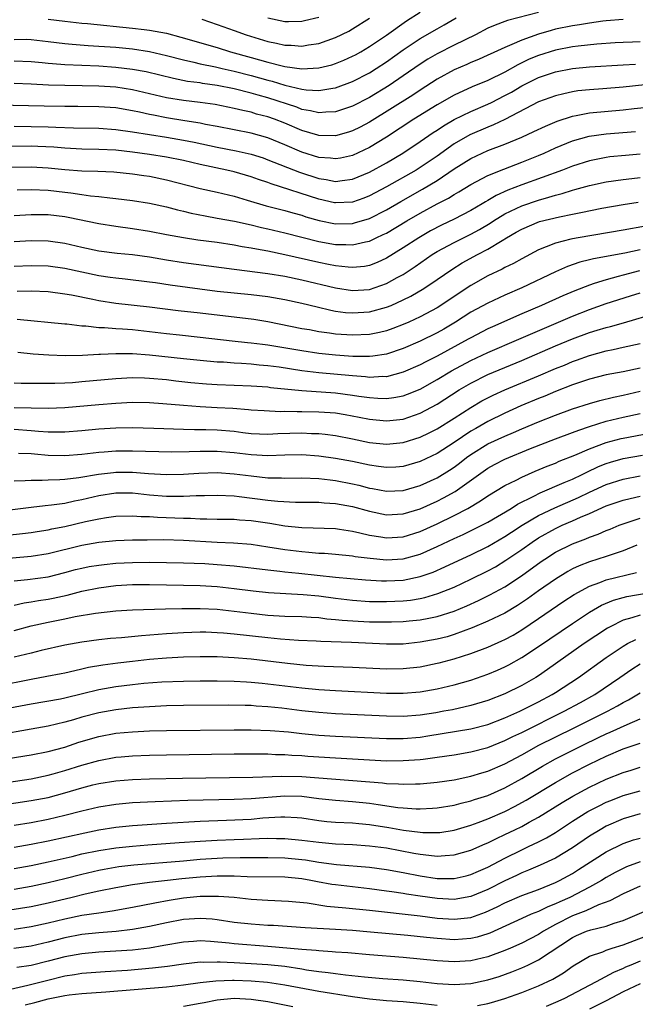
# Model space of a CAD drawing. Units: inches. Extents: x 2622000 to 2625000, y 1485000 to 1488000.
# Drawn here: x 2622570 to 2622642, y 1485650 to 1485767 of the extents above; entities that cross this region are included whole.
import ezdxf

# ---------------------------------------------------------------- set-up
doc = ezdxf.new("R2010")
doc.units = ezdxf.units.IN
doc.header["$MEASUREMENT"] = 0
doc.layers.add('LD26221485_2ft', color=28, linetype='Continuous')

msp = doc.modelspace()

# ---------------------------------------------------------------- linework, layer by layer
at = {"layer": 'LD26221485_2ft'}
for points, elevation in [([(2622631, 1485767.64), (2622627.32, 1485766.68), (2622627, 1485766.55), (2622625.85, 1485766.15), (2622625, 1485765.76), (2622623.53, 1485765), (2622621, 1485763.76), (2622619, 1485762.74), (2622617.9, 1485762.1), (2622617, 1485761.53), (2622615, 1485760.14), (2622613.32, 1485759), (2622611, 1485757.6), (2622609, 1485756.57), (2622607, 1485755.88), (2622605.83, 1485755.83), (2622605, 1485755.75), (2622604.02, 1485756.02), (2622603, 1485756.18), (2622602.42, 1485756.42), (2622599, 1485757.53), (2622597.84, 1485757.84), (2622597, 1485758.1), (2622595, 1485758.61), (2622593, 1485759.01), (2622591.25, 1485759.25), (2622591, 1485759.3), (2622589.49, 1485759.49), (2622587.82, 1485759.82), (2622584.6, 1485760.6), (2622583, 1485760.9), (2622581, 1485761.14), (2622579, 1485761.28), (2622575, 1485761.43), (2622574.51, 1485761.49), (2622573, 1485761.6), (2622572.32, 1485761.68), (2622571, 1485761.8), (2622569, 1485761.87)], 10116), ([(2622569, 1485764.45), (2622570.46, 1485764.46), (2622571, 1485764.44), (2622573, 1485764.21), (2622575, 1485763.95), (2622575.87, 1485763.87), (2622577.73, 1485763.73), (2622579, 1485763.67), (2622581, 1485763.52), (2622583, 1485763.32), (2622585, 1485763.01), (2622587, 1485762.55), (2622589, 1485762.04), (2622590.23, 1485761.77), (2622591, 1485761.57), (2622592.81, 1485761.19), (2622593.59, 1485761), (2622595, 1485760.69), (2622597, 1485760.19), (2622599, 1485759.62), (2622599.5, 1485759.5), (2622601, 1485759.04), (2622603, 1485758.56), (2622603.52, 1485758.48), (2622605, 1485758.4), (2622606.69, 1485758.69), (2622607, 1485758.73), (2622609, 1485759.47), (2622611, 1485760.5), (2622611.8, 1485761), (2622613, 1485761.79), (2622615, 1485763.21), (2622617, 1485764.55), (2622619, 1485765.71), (2622619.83, 1485766.17), (2622621.25, 1485767)], 10114), ([(2622573, 1485766.86), (2622575, 1485766.6), (2622577, 1485766.38), (2622577.68, 1485766.32), (2622583, 1485765.79), (2622584.38, 1485765.62), (2622585, 1485765.56), (2622587, 1485765.17), (2622588.72, 1485764.72), (2622593, 1485763.48), (2622594.57, 1485763), (2622597, 1485762.33), (2622599, 1485761.76), (2622600.69, 1485761.31), (2622601, 1485761.24), (2622603, 1485760.96), (2622605, 1485761.08), (2622606.54, 1485761.46), (2622607, 1485761.6), (2622607.99, 1485762.01), (2622609, 1485762.45), (2622609.36, 1485762.64), (2622610, 1485763), (2622611, 1485763.6), (2622613, 1485764.97), (2622615.37, 1485766.63), (2622617, 1485767.69)], 10112), ([(2622591.17, 1485766.83), (2622593, 1485766.21), (2622595, 1485765.52), (2622596.42, 1485765), (2622599, 1485764.19), (2622600, 1485764), (2622601, 1485763.76), (2622601.75, 1485763.75), (2622603, 1485763.66), (2622603.81, 1485763.81), (2622605, 1485763.98), (2622607, 1485764.67), (2622608.56, 1485765.44), (2622609, 1485765.69), (2622611, 1485766.97)], 10110), ([(2622599, 1485766.99), (2622601, 1485766.58), (2622601.42, 1485766.58), (2622603, 1485766.6), (2622603.33, 1485766.67), (2622605, 1485767.07)], 10108), ([(2622641, 1485766.79), (2622639, 1485766.64), (2622638.6, 1485766.6), (2622637, 1485766.36), (2622635.84, 1485766.16), (2622635, 1485766.05), (2622633, 1485765.65), (2622632.48, 1485765.52), (2622631, 1485765.08), (2622629, 1485764.37), (2622627.85, 1485763.85), (2622627, 1485763.51), (2622625.28, 1485762.72), (2622625, 1485762.57), (2622623.91, 1485762.09), (2622623, 1485761.73), (2622622.5, 1485761.5), (2622621, 1485760.87), (2622619, 1485759.76), (2622617, 1485758.46), (2622616.13, 1485757.87), (2622611, 1485754.67), (2622609.91, 1485754.09), (2622609, 1485753.64), (2622608.52, 1485753.48), (2622607, 1485753.05), (2622605, 1485753.08), (2622604.89, 1485753.11), (2622603, 1485753.67), (2622601, 1485754.53), (2622599.77, 1485755), (2622599, 1485755.28), (2622597.63, 1485755.63), (2622597, 1485755.83), (2622596.03, 1485756.03), (2622595, 1485756.3), (2622592.75, 1485756.75), (2622590.98, 1485756.98), (2622589, 1485757.21), (2622587, 1485757.56), (2622585, 1485758.03), (2622583, 1485758.49), (2622581, 1485758.79), (2622579, 1485758.93), (2622577.03, 1485758.97), (2622574.99, 1485758.99), (2622573.05, 1485759.05), (2622571, 1485759.15), (2622569, 1485759.23)], 10118), ([(2622643, 1485764.15), (2622642.11, 1485764.11), (2622641, 1485764.09), (2622640.04, 1485764.04), (2622637.9, 1485763.9), (2622635.66, 1485763.66), (2622635, 1485763.57), (2622633, 1485763.18), (2622631, 1485762.55), (2622629.9, 1485762.1), (2622628.54, 1485761.46), (2622627, 1485760.58), (2622625, 1485759.59), (2622623.16, 1485758.84), (2622621, 1485757.86), (2622619, 1485756.7), (2622616.23, 1485755), (2622613, 1485752.88), (2622611, 1485751.67), (2622609, 1485750.74), (2622607.59, 1485750.41), (2622607, 1485750.31), (2622606.4, 1485750.4), (2622605, 1485750.5), (2622603, 1485751.13), (2622601, 1485752), (2622599, 1485752.82), (2622597, 1485753.37), (2622595, 1485753.77), (2622593, 1485754.16), (2622591.6, 1485754.4), (2622591, 1485754.53), (2622589.19, 1485754.81), (2622587, 1485755.18), (2622585.48, 1485755.48), (2622585, 1485755.59), (2622583.83, 1485755.83), (2622583, 1485756.02), (2622581, 1485756.34), (2622579, 1485756.49), (2622576.53, 1485756.53), (2622575, 1485756.52), (2622572.56, 1485756.56), (2622567, 1485756.67)], 10120), ([(2622569, 1485754.18), (2622571, 1485754.16), (2622573, 1485754.12), (2622573.93, 1485754.07), (2622576, 1485754), (2622579, 1485753.95), (2622581, 1485753.81), (2622583, 1485753.54), (2622587, 1485752.89), (2622589, 1485752.54), (2622590.29, 1485752.29), (2622593, 1485751.69), (2622595.25, 1485751.26), (2622597, 1485750.87), (2622598.43, 1485750.43), (2622599, 1485750.23), (2622602.75, 1485748.75), (2622605, 1485748.01), (2622605.89, 1485747.89), (2622607, 1485747.65), (2622607.78, 1485747.78), (2622609, 1485747.91), (2622611, 1485748.76), (2622613, 1485749.86), (2622614.96, 1485751), (2622617, 1485752.36), (2622618.55, 1485753.45), (2622619, 1485753.72), (2622619.76, 1485754.24), (2622621.03, 1485754.97), (2622623, 1485755.94), (2622625, 1485756.79), (2622625.42, 1485757), (2622627, 1485757.8), (2622627.78, 1485758.22), (2622629, 1485758.96), (2622631, 1485759.94), (2622633, 1485760.6), (2622635, 1485761), (2622637, 1485761.2), (2622641, 1485761.43), (2622642.46, 1485761.54)], 10122), ([(2622645, 1485759.24), (2622641, 1485758.79), (2622638.6, 1485758.59), (2622637, 1485758.49), (2622635.65, 1485758.35), (2622635, 1485758.24), (2622633.97, 1485758.03), (2622633, 1485757.77), (2622631, 1485757.05), (2622627.01, 1485754.99), (2622625.66, 1485754.34), (2622625, 1485754.09), (2622622.85, 1485753.15), (2622621, 1485752.09), (2622619, 1485750.66), (2622617, 1485749.29), (2622616.53, 1485749), (2622613.03, 1485747.03), (2622611, 1485745.95), (2622610.32, 1485745.68), (2622609, 1485745.22), (2622607, 1485745.11), (2622606.86, 1485745.14), (2622605, 1485745.55), (2622599.37, 1485747.37), (2622599, 1485747.52), (2622597.89, 1485747.89), (2622597, 1485748.22), (2622595, 1485748.8), (2622594.13, 1485749), (2622591, 1485749.65), (2622589, 1485750.12), (2622587, 1485750.53), (2622585, 1485750.85), (2622583, 1485751.12), (2622581, 1485751.35), (2622579, 1485751.44), (2622577, 1485751.47), (2622575, 1485751.58), (2622573.7, 1485751.7), (2622571.79, 1485751.79), (2622571, 1485751.81), (2622567.8, 1485751.8)], 10124), ([(2622568.64, 1485749.36), (2622571, 1485749.39), (2622573, 1485749.28), (2622575, 1485749.07), (2622577, 1485748.91), (2622578.87, 1485748.87), (2622580.78, 1485748.78), (2622583, 1485748.54), (2622584.34, 1485748.34), (2622585, 1485748.26), (2622587, 1485747.86), (2622591, 1485746.82), (2622593, 1485746.38), (2622595, 1485745.9), (2622596.54, 1485745.46), (2622598.78, 1485744.78), (2622600.36, 1485744.36), (2622601, 1485744.2), (2622601.93, 1485743.93), (2622603, 1485743.65), (2622603.49, 1485743.49), (2622605.05, 1485743.05), (2622607, 1485742.65), (2622609, 1485742.7), (2622609.24, 1485742.76), (2622611, 1485743.29), (2622613, 1485744.28), (2622614.71, 1485745.29), (2622617.27, 1485746.73), (2622619, 1485747.77), (2622621, 1485749.13), (2622623, 1485750.38), (2622625, 1485751.3), (2622627, 1485752.06), (2622629, 1485752.9), (2622630.44, 1485753.56), (2622631.8, 1485754.2), (2622633.21, 1485754.79), (2622635, 1485755.37), (2622635.44, 1485755.44), (2622637, 1485755.76), (2622641, 1485756.13), (2622642.29, 1485756.29), (2622645, 1485756.56)], 10126), ([(2622569.34, 1485746.66), (2622571, 1485746.71), (2622573, 1485746.63), (2622575, 1485746.4), (2622575.71, 1485746.29), (2622577, 1485746.13), (2622578.03, 1485745.97), (2622579, 1485745.88), (2622580.3, 1485745.7), (2622581, 1485745.63), (2622583, 1485745.39), (2622585, 1485745.1), (2622587, 1485744.67), (2622588.3, 1485744.3), (2622589, 1485744.14), (2622589.91, 1485743.91), (2622591.57, 1485743.57), (2622593, 1485743.33), (2622595.06, 1485742.94), (2622597, 1485742.52), (2622598.22, 1485742.22), (2622599, 1485742.06), (2622601, 1485741.59), (2622605, 1485740.56), (2622607, 1485740.2), (2622608.2, 1485740.2), (2622609, 1485740.16), (2622610.53, 1485740.53), (2622611, 1485740.61), (2622611.81, 1485741), (2622612.63, 1485741.37), (2622613, 1485741.55), (2622615.42, 1485743), (2622617, 1485743.92), (2622619, 1485745.01), (2622620.33, 1485745.67), (2622621, 1485746.11), (2622621.57, 1485746.43), (2622623, 1485747.31), (2622625, 1485748.36), (2622626.88, 1485749.12), (2622629, 1485749.93), (2622631, 1485750.73), (2622631.65, 1485751), (2622633, 1485751.61), (2622635, 1485752.44), (2622636.98, 1485753.02), (2622639, 1485753.29), (2622642.45, 1485753.55)], 10128), ([(2622643, 1485750.88), (2622641.26, 1485750.74), (2622639.44, 1485750.56), (2622639, 1485750.5), (2622637, 1485750.11), (2622635, 1485749.47), (2622633.82, 1485749), (2622629, 1485747.25), (2622627.38, 1485746.62), (2622625.99, 1485746.01), (2622625, 1485745.4), (2622624.74, 1485745.26), (2622624.33, 1485745), (2622623, 1485744.22), (2622621, 1485743.18), (2622619.52, 1485742.48), (2622618.2, 1485741.8), (2622616.82, 1485741), (2622615, 1485739.81), (2622613, 1485738.58), (2622611.92, 1485738.08), (2622611, 1485737.72), (2622610.4, 1485737.6), (2622609, 1485737.47), (2622608.5, 1485737.5), (2622607, 1485737.68), (2622606.16, 1485737.84), (2622605, 1485738.08), (2622601, 1485738.99), (2622599, 1485739.4), (2622597.63, 1485739.63), (2622597, 1485739.78), (2622595.94, 1485739.94), (2622595, 1485740.13), (2622593, 1485740.43), (2622590.72, 1485740.72), (2622589, 1485740.97), (2622587, 1485741.34), (2622585, 1485741.74), (2622583, 1485742.06), (2622581, 1485742.32), (2622579, 1485742.63), (2622575.39, 1485743.39), (2622575, 1485743.46), (2622573, 1485743.7), (2622571, 1485743.71), (2622569, 1485743.58)], 10130), ([(2622569, 1485740.55), (2622571, 1485740.66), (2622573, 1485740.63), (2622575, 1485740.35), (2622577, 1485739.88), (2622579, 1485739.45), (2622581.19, 1485739.19), (2622583, 1485739.03), (2622585, 1485738.75), (2622587, 1485738.4), (2622589, 1485738.09), (2622595, 1485737.27), (2622599, 1485736.77), (2622601, 1485736.44), (2622603, 1485736.02), (2622607, 1485735.06), (2622609, 1485734.75), (2622611, 1485734.88), (2622613, 1485735.57), (2622614.29, 1485736.29), (2622615, 1485736.67), (2622616.41, 1485737.59), (2622618.42, 1485739), (2622619, 1485739.36), (2622621, 1485740.45), (2622623, 1485741.44), (2622624.02, 1485741.98), (2622625.27, 1485742.73), (2622625.66, 1485743), (2622627, 1485743.82), (2622629, 1485744.79), (2622631, 1485745.46), (2622632.22, 1485745.78), (2622633, 1485746.04), (2622633.77, 1485746.23), (2622635, 1485746.63), (2622635.3, 1485746.7), (2622637, 1485747.18), (2622639, 1485747.6), (2622641, 1485747.9), (2622642.01, 1485748.01), (2622643, 1485748.14)], 10132), ([(2622569, 1485737.65), (2622571, 1485737.72), (2622573, 1485737.66), (2622575, 1485737.4), (2622579, 1485736.54), (2622580.35, 1485736.35), (2622581, 1485736.24), (2622582.13, 1485736.13), (2622585, 1485735.8), (2622585.69, 1485735.69), (2622587.44, 1485735.44), (2622593, 1485734.7), (2622595, 1485734.47), (2622597, 1485734.29), (2622599, 1485734.07), (2622601, 1485733.71), (2622603, 1485733.26), (2622604.81, 1485732.81), (2622606.42, 1485732.42), (2622607, 1485732.33), (2622608.17, 1485732.17), (2622609, 1485732.1), (2622611, 1485732.23), (2622613, 1485732.77), (2622613.56, 1485733), (2622615, 1485733.64), (2622615.91, 1485734.09), (2622617.44, 1485735), (2622619, 1485736.06), (2622620.74, 1485737.26), (2622621.98, 1485738.02), (2622623.76, 1485739), (2622625, 1485739.64), (2622626.69, 1485740.69), (2622627.21, 1485741), (2622628.36, 1485741.64), (2622629, 1485742.03), (2622631.1, 1485742.9), (2622633.48, 1485743.48), (2622635, 1485743.78), (2622636, 1485744), (2622638.48, 1485744.48), (2622641, 1485744.93), (2622642.78, 1485745.22)], 10134), ([(2622643.62, 1485742.38), (2622641, 1485741.9), (2622635.66, 1485741), (2622635, 1485740.88), (2622634.83, 1485740.83), (2622633, 1485740.37), (2622631.91, 1485739.91), (2622631, 1485739.57), (2622629, 1485738.52), (2622628.04, 1485737.97), (2622627, 1485737.47), (2622626.7, 1485737.3), (2622625, 1485736.48), (2622623, 1485735.36), (2622621, 1485734.04), (2622619.46, 1485733), (2622619, 1485732.71), (2622617, 1485731.63), (2622615.64, 1485731), (2622615, 1485730.72), (2622613.75, 1485730.25), (2622613, 1485729.99), (2622612.2, 1485729.8), (2622611, 1485729.57), (2622609, 1485729.47), (2622607, 1485729.61), (2622606.27, 1485729.73), (2622605, 1485729.89), (2622603.9, 1485730.1), (2622603, 1485730.24), (2622599, 1485731.04), (2622597.32, 1485731.32), (2622591, 1485732.09), (2622588.37, 1485732.37), (2622585, 1485732.77), (2622581, 1485733.21), (2622579, 1485733.55), (2622578.29, 1485733.71), (2622575.79, 1485734.21), (2622575, 1485734.34), (2622573, 1485734.59), (2622571, 1485734.69), (2622569.34, 1485734.66)], 10136), ([(2622643, 1485739.55), (2622641.18, 1485739.18), (2622637.5, 1485738.5), (2622637, 1485738.37), (2622635.89, 1485738.11), (2622634.41, 1485737.59), (2622633, 1485736.95), (2622629, 1485735.09), (2622627, 1485734.22), (2622625, 1485733.28), (2622623, 1485732.18), (2622621.16, 1485731), (2622619.8, 1485730.2), (2622619, 1485729.75), (2622617, 1485728.77), (2622615, 1485727.9), (2622613, 1485727.24), (2622611.41, 1485727), (2622611, 1485726.94), (2622609.05, 1485726.95), (2622607, 1485727.11), (2622605, 1485727.33), (2622603, 1485727.61), (2622599, 1485728.29), (2622598.36, 1485728.36), (2622597, 1485728.55), (2622596.58, 1485728.58), (2622594.78, 1485728.78), (2622591, 1485729.22), (2622588.54, 1485729.46), (2622587, 1485729.63), (2622585, 1485729.88), (2622583, 1485730.09), (2622581.82, 1485730.18), (2622581, 1485730.22), (2622579.66, 1485730.34), (2622579, 1485730.36), (2622577.46, 1485730.54), (2622577, 1485730.55), (2622575.24, 1485730.76), (2622575, 1485730.78), (2622569.35, 1485731.35)], 10138), ([(2622642.91, 1485737.09), (2622641, 1485736.58), (2622640.4, 1485736.4), (2622639, 1485736.03), (2622637.57, 1485735.57), (2622637, 1485735.41), (2622635.27, 1485734.73), (2622633.86, 1485734.14), (2622631.34, 1485733), (2622629, 1485732), (2622625.53, 1485730.47), (2622625, 1485730.23), (2622623, 1485729.18), (2622622.69, 1485729), (2622619, 1485727.01), (2622617.66, 1485726.34), (2622617, 1485725.98), (2622615, 1485725.09), (2622613, 1485724.57), (2622612.58, 1485724.58), (2622611, 1485724.49), (2622610.55, 1485724.55), (2622609, 1485724.65), (2622605, 1485725.03), (2622603, 1485725.27), (2622600.31, 1485725.69), (2622599, 1485725.87), (2622597.95, 1485725.95), (2622597, 1485726.06), (2622595.86, 1485726.14), (2622595, 1485726.17), (2622593.73, 1485726.27), (2622593, 1485726.3), (2622591, 1485726.47), (2622589, 1485726.67), (2622585, 1485727.12), (2622583, 1485727.28), (2622581.27, 1485727.27), (2622581, 1485727.29), (2622579.19, 1485727.19), (2622579, 1485727.19), (2622577.07, 1485727.07), (2622575.04, 1485727.04), (2622573.1, 1485727.1), (2622571.25, 1485727.25), (2622569.44, 1485727.44)], 10140), ([(2622569, 1485723.83), (2622569.81, 1485723.81), (2622573.81, 1485723.81), (2622575, 1485723.85), (2622575.9, 1485723.9), (2622577, 1485723.98), (2622581, 1485724.36), (2622583, 1485724.46), (2622584.42, 1485724.42), (2622585, 1485724.41), (2622587, 1485724.23), (2622588.09, 1485724.09), (2622589.89, 1485723.89), (2622591.73, 1485723.73), (2622593, 1485723.65), (2622597, 1485723.49), (2622599, 1485723.35), (2622599.3, 1485723.3), (2622603, 1485722.92), (2622607, 1485722.65), (2622609, 1485722.39), (2622609.73, 1485722.27), (2622611, 1485722.09), (2622611.99, 1485722.01), (2622613, 1485721.99), (2622613.9, 1485722.1), (2622615, 1485722.31), (2622615.51, 1485722.49), (2622617, 1485723.11), (2622619, 1485724.24), (2622620.72, 1485725.28), (2622623, 1485726.49), (2622625, 1485727.43), (2622628.68, 1485729), (2622631.68, 1485730.32), (2622635, 1485731.73), (2622637, 1485732.52), (2622639, 1485733.21), (2622641.88, 1485734.12), (2622643, 1485734.5)], 10142), ([(2622569, 1485720.91), (2622573, 1485720.86), (2622575, 1485720.93), (2622579, 1485721.28), (2622581, 1485721.43), (2622583, 1485721.54), (2622585, 1485721.52), (2622586.59, 1485721.41), (2622589, 1485721.19), (2622591, 1485721.05), (2622593, 1485720.94), (2622594.83, 1485720.83), (2622596.69, 1485720.69), (2622597, 1485720.65), (2622598.56, 1485720.56), (2622600.47, 1485720.47), (2622601, 1485720.48), (2622602.44, 1485720.45), (2622603, 1485720.46), (2622605, 1485720.43), (2622606.35, 1485720.35), (2622607, 1485720.29), (2622608.11, 1485720.11), (2622609.79, 1485719.79), (2622611, 1485719.53), (2622613, 1485719.33), (2622615, 1485719.56), (2622617, 1485720.25), (2622619, 1485721.33), (2622621.59, 1485723), (2622623, 1485723.82), (2622625, 1485724.82), (2622629, 1485726.48), (2622633, 1485728.2), (2622635, 1485729.03), (2622637, 1485729.78), (2622637.94, 1485730.06), (2622639, 1485730.4), (2622639.49, 1485730.51), (2622641.05, 1485730.95), (2622645, 1485732.1)], 10144), ([(2622569, 1485718.35), (2622571, 1485718.22), (2622571.88, 1485718.12), (2622573, 1485718.04), (2622574.05, 1485718.05), (2622575, 1485718.03), (2622577, 1485718.2), (2622579, 1485718.4), (2622581, 1485718.51), (2622583, 1485718.55), (2622585.5, 1485718.5), (2622589, 1485718.36), (2622590.32, 1485718.32), (2622591.67, 1485718.33), (2622593, 1485718.28), (2622595, 1485718.11), (2622596.03, 1485717.97), (2622597, 1485717.87), (2622599, 1485717.79), (2622600.15, 1485717.85), (2622603, 1485717.91), (2622604.15, 1485717.85), (2622605, 1485717.84), (2622605.77, 1485717.77), (2622607, 1485717.62), (2622609, 1485717.22), (2622611, 1485716.8), (2622613, 1485716.57), (2622615, 1485716.77), (2622617, 1485717.42), (2622618.07, 1485717.93), (2622619, 1485718.42), (2622621, 1485719.66), (2622623, 1485720.94), (2622624.3, 1485721.7), (2622625.61, 1485722.39), (2622627, 1485723.03), (2622631, 1485724.68), (2622633, 1485725.53), (2622634.05, 1485725.95), (2622635, 1485726.36), (2622635.48, 1485726.52), (2622637, 1485727.08), (2622639, 1485727.62), (2622639.8, 1485727.8), (2622641, 1485728.04), (2622643, 1485728.48)], 10146), ([(2622643, 1485725.59), (2622641, 1485725.16), (2622639, 1485724.77), (2622637, 1485724.26), (2622635, 1485723.59), (2622633, 1485722.81), (2622631.73, 1485722.27), (2622631, 1485721.99), (2622628.89, 1485721.11), (2622627, 1485720.26), (2622625, 1485719.26), (2622623.56, 1485718.44), (2622623, 1485718.11), (2622621, 1485716.77), (2622619, 1485715.5), (2622617, 1485714.54), (2622615, 1485713.95), (2622614.12, 1485713.88), (2622613, 1485713.82), (2622612.07, 1485713.93), (2622611, 1485714.09), (2622609, 1485714.53), (2622607, 1485714.91), (2622605, 1485715.18), (2622603, 1485715.31), (2622601, 1485715.28), (2622599, 1485715.21), (2622597, 1485715.32), (2622595, 1485715.58), (2622593, 1485715.74), (2622591.72, 1485715.72), (2622591, 1485715.72), (2622589.67, 1485715.67), (2622587.64, 1485715.64), (2622583, 1485715.76), (2622581, 1485715.75), (2622579.64, 1485715.64), (2622579, 1485715.6), (2622577, 1485715.37), (2622575, 1485715.22), (2622573, 1485715.26), (2622571.39, 1485715.39), (2622571, 1485715.43), (2622569.5, 1485715.5)], 10148), ([(2622569, 1485712.25), (2622570.28, 1485712.28), (2622571, 1485712.34), (2622572.32, 1485712.32), (2622573, 1485712.37), (2622574.41, 1485712.41), (2622575, 1485712.46), (2622576.64, 1485712.64), (2622578.97, 1485713.03), (2622580.75, 1485713.25), (2622581, 1485713.26), (2622583, 1485713.26), (2622584.89, 1485713.11), (2622587, 1485713.01), (2622589, 1485713.05), (2622590.84, 1485713.16), (2622593, 1485713.23), (2622595, 1485713.1), (2622597, 1485712.83), (2622599, 1485712.61), (2622600.59, 1485712.59), (2622601, 1485712.57), (2622603, 1485712.6), (2622605, 1485712.53), (2622606.36, 1485712.36), (2622607, 1485712.3), (2622609, 1485711.91), (2622609.74, 1485711.74), (2622611, 1485711.4), (2622611.35, 1485711.35), (2622613, 1485711.04), (2622615, 1485711.12), (2622617, 1485711.71), (2622619, 1485712.62), (2622620.48, 1485713.52), (2622621, 1485713.86), (2622621.66, 1485714.34), (2622622.49, 1485715), (2622623, 1485715.36), (2622625, 1485716.61), (2622627, 1485717.55), (2622628.03, 1485717.97), (2622629, 1485718.4), (2622631, 1485719.24), (2622633, 1485720.03), (2622635, 1485720.76), (2622637, 1485721.4), (2622638.25, 1485721.75), (2622639.85, 1485722.15), (2622641, 1485722.39), (2622643, 1485722.85)], 10150), ([(2622565, 1485708.41), (2622571, 1485709.14), (2622572.66, 1485709.34), (2622573.4, 1485709.4), (2622575, 1485709.63), (2622576.12, 1485709.88), (2622577, 1485710.03), (2622579, 1485710.5), (2622581, 1485710.83), (2622583, 1485710.82), (2622585, 1485710.61), (2622587, 1485710.46), (2622587.56, 1485710.44), (2622589, 1485710.44), (2622590.5, 1485710.5), (2622591.5, 1485710.5), (2622593, 1485710.55), (2622595, 1485710.47), (2622595.59, 1485710.41), (2622599, 1485709.96), (2622600.16, 1485709.84), (2622602.25, 1485709.75), (2622603, 1485709.75), (2622605, 1485709.73), (2622605.66, 1485709.66), (2622607, 1485709.58), (2622609, 1485709.21), (2622611, 1485708.66), (2622613, 1485708.25), (2622615, 1485708.34), (2622617, 1485708.93), (2622619, 1485709.84), (2622619.77, 1485710.23), (2622621.13, 1485711), (2622625, 1485713.76), (2622625.8, 1485714.2), (2622627, 1485714.82), (2622630.06, 1485716.06), (2622633, 1485717.22), (2622635, 1485717.96), (2622635.74, 1485718.26), (2622637, 1485718.67), (2622639, 1485719.3), (2622641, 1485719.79), (2622643, 1485720.23)], 10152), ([(2622568.16, 1485705.84), (2622569.97, 1485706.03), (2622571, 1485706.16), (2622571.72, 1485706.28), (2622573, 1485706.47), (2622573.43, 1485706.57), (2622575, 1485706.86), (2622577.43, 1485707.43), (2622579, 1485707.77), (2622579.92, 1485707.92), (2622581, 1485708.06), (2622583, 1485708.11), (2622584.03, 1485708.03), (2622585, 1485708.02), (2622585.95, 1485707.95), (2622589, 1485707.84), (2622589.84, 1485707.84), (2622591, 1485707.77), (2622591.78, 1485707.78), (2622593, 1485707.74), (2622595, 1485707.71), (2622595.65, 1485707.65), (2622597, 1485707.56), (2622599.24, 1485707.24), (2622601, 1485706.94), (2622603, 1485706.74), (2622607, 1485706.6), (2622607.45, 1485706.55), (2622609, 1485706.31), (2622609.88, 1485706.12), (2622611, 1485705.84), (2622612.36, 1485705.64), (2622613, 1485705.52), (2622615, 1485705.65), (2622617, 1485706.26), (2622619, 1485707.17), (2622621, 1485708.14), (2622622.63, 1485709), (2622624.12, 1485709.88), (2622625, 1485710.48), (2622627, 1485711.69), (2622628.34, 1485712.34), (2622629, 1485712.69), (2622630.61, 1485713.39), (2622632.02, 1485713.98), (2622633, 1485714.36), (2622633.44, 1485714.56), (2622635.28, 1485715.28), (2622637, 1485716.03), (2622639, 1485716.79), (2622640.75, 1485717.25), (2622641, 1485717.31), (2622644.1, 1485717.9)], 10154), ([(2622567, 1485703.01), (2622571, 1485703.35), (2622573, 1485703.68), (2622577, 1485704.66), (2622579, 1485704.99), (2622581, 1485705.18), (2622583, 1485705.26), (2622584.71, 1485705.29), (2622586.7, 1485705.3), (2622589, 1485705.23), (2622592.99, 1485705.01), (2622594.93, 1485704.93), (2622597, 1485704.75), (2622599, 1485704.45), (2622600.24, 1485704.24), (2622601, 1485704.13), (2622603, 1485703.88), (2622603.83, 1485703.83), (2622605, 1485703.72), (2622605.7, 1485703.7), (2622607, 1485703.6), (2622609, 1485703.39), (2622609.32, 1485703.32), (2622611.09, 1485703.09), (2622613, 1485702.91), (2622615, 1485703.05), (2622617, 1485703.6), (2622619, 1485704.48), (2622621, 1485705.43), (2622622.09, 1485705.91), (2622623.44, 1485706.56), (2622625, 1485707.38), (2622627.75, 1485709), (2622628.51, 1485709.49), (2622630.43, 1485710.43), (2622631.18, 1485710.82), (2622634.04, 1485712.04), (2622635, 1485712.46), (2622636.14, 1485713), (2622636.71, 1485713.29), (2622638.07, 1485713.93), (2622639, 1485714.31), (2622639.52, 1485714.48), (2622641, 1485714.89), (2622643.3, 1485715.3)], 10156), ([(2622569, 1485700.41), (2622570.57, 1485700.57), (2622573, 1485700.91), (2622575, 1485701.4), (2622576.25, 1485701.75), (2622577, 1485701.94), (2622577.88, 1485702.12), (2622579, 1485702.3), (2622579.62, 1485702.38), (2622581, 1485702.51), (2622583, 1485702.61), (2622585, 1485702.63), (2622589, 1485702.57), (2622591.53, 1485702.47), (2622593, 1485702.38), (2622595, 1485702.21), (2622599, 1485701.72), (2622600.42, 1485701.58), (2622601, 1485701.5), (2622602.65, 1485701.35), (2622607, 1485700.88), (2622610.54, 1485700.54), (2622612.42, 1485700.42), (2622613, 1485700.41), (2622615, 1485700.52), (2622617, 1485700.93), (2622618.53, 1485701.47), (2622619.92, 1485702.08), (2622621, 1485702.6), (2622623, 1485703.52), (2622625, 1485704.5), (2622627, 1485705.66), (2622627.8, 1485706.2), (2622629.05, 1485707), (2622631, 1485708.16), (2622632.92, 1485709.08), (2622635.71, 1485710.29), (2622637, 1485710.9), (2622639, 1485711.82), (2622641, 1485712.47), (2622643, 1485712.85)], 10158), ([(2622569, 1485697.55), (2622570.18, 1485697.82), (2622571, 1485697.93), (2622571.89, 1485698.11), (2622573, 1485698.27), (2622573.61, 1485698.39), (2622575.27, 1485698.73), (2622577, 1485699.2), (2622579, 1485699.62), (2622581, 1485699.87), (2622583, 1485699.99), (2622585, 1485700.01), (2622589, 1485699.93), (2622591, 1485699.87), (2622593, 1485699.75), (2622595, 1485699.54), (2622597.25, 1485699.25), (2622599.06, 1485699.06), (2622603.17, 1485698.83), (2622605, 1485698.65), (2622607, 1485698.38), (2622609, 1485698.14), (2622611, 1485698), (2622613, 1485697.97), (2622615, 1485698.07), (2622615.84, 1485698.16), (2622617, 1485698.35), (2622617.54, 1485698.46), (2622619.08, 1485698.92), (2622621, 1485699.7), (2622623, 1485700.63), (2622625, 1485701.6), (2622625.9, 1485702.1), (2622627.14, 1485702.86), (2622629, 1485704.12), (2622630.24, 1485705), (2622631, 1485705.5), (2622633, 1485706.63), (2622633.79, 1485707), (2622635, 1485707.52), (2622635.95, 1485707.95), (2622637, 1485708.38), (2622639, 1485709.28), (2622641, 1485709.98), (2622641.82, 1485710.18), (2622643, 1485710.43)], 10160), ([(2622569, 1485694.55), (2622571, 1485695.09), (2622573, 1485695.55), (2622575, 1485695.95), (2622576.2, 1485696.2), (2622578.61, 1485696.61), (2622581, 1485696.88), (2622583, 1485697), (2622586.87, 1485697.13), (2622588.83, 1485697.17), (2622591, 1485697.16), (2622593, 1485697.06), (2622595, 1485696.85), (2622597, 1485696.6), (2622599, 1485696.38), (2622601, 1485696.27), (2622603, 1485696.21), (2622604.12, 1485696.12), (2622605, 1485696.08), (2622605.95, 1485695.95), (2622607, 1485695.87), (2622607.77, 1485695.77), (2622609.65, 1485695.65), (2622611, 1485695.6), (2622613, 1485695.57), (2622613.59, 1485695.59), (2622615, 1485695.61), (2622615.69, 1485695.69), (2622617, 1485695.8), (2622618.02, 1485696.02), (2622619, 1485696.2), (2622621, 1485696.85), (2622622.51, 1485697.49), (2622623.89, 1485698.11), (2622625.24, 1485698.76), (2622627, 1485699.71), (2622628.98, 1485701.02), (2622631.3, 1485702.7), (2622631.75, 1485703), (2622633, 1485703.8), (2622635, 1485704.81), (2622636.59, 1485705.41), (2622637, 1485705.59), (2622638.05, 1485705.95), (2622639, 1485706.37), (2622639.46, 1485706.54), (2622640.52, 1485707), (2622641, 1485707.18), (2622643, 1485707.82)], 10162), ([(2622642.63, 1485704.63), (2622641, 1485703.96), (2622639.48, 1485703.48), (2622639, 1485703.31), (2622637, 1485702.69), (2622635.78, 1485702.22), (2622635, 1485701.83), (2622634.46, 1485701.54), (2622633, 1485700.64), (2622631, 1485699.24), (2622629.69, 1485698.31), (2622628.49, 1485697.51), (2622627, 1485696.62), (2622625, 1485695.65), (2622623.14, 1485694.86), (2622621, 1485694.07), (2622620.18, 1485693.82), (2622619, 1485693.52), (2622617, 1485693.16), (2622615, 1485692.96), (2622613, 1485692.95), (2622608.86, 1485693.14), (2622605.27, 1485693.27), (2622604.7, 1485693.3), (2622602.61, 1485693.39), (2622600.48, 1485693.52), (2622599, 1485693.67), (2622595, 1485694.13), (2622593.76, 1485694.24), (2622593, 1485694.29), (2622591.66, 1485694.34), (2622591, 1485694.35), (2622589, 1485694.3), (2622587, 1485694.17), (2622584.06, 1485693.94), (2622581.7, 1485693.7), (2622580.4, 1485693.6), (2622579, 1485693.46), (2622577, 1485693.19), (2622575, 1485692.84), (2622572.2, 1485692.2), (2622571, 1485691.89), (2622569, 1485691.41)], 10164), ([(2622567, 1485688.03), (2622571, 1485688.82), (2622572.86, 1485689.14), (2622574.54, 1485689.46), (2622575, 1485689.56), (2622576.16, 1485689.84), (2622577, 1485690.02), (2622577.79, 1485690.21), (2622579.49, 1485690.51), (2622581.25, 1485690.75), (2622583, 1485690.94), (2622585, 1485691.15), (2622587, 1485691.32), (2622589, 1485691.44), (2622591, 1485691.49), (2622593, 1485691.48), (2622595, 1485691.38), (2622597, 1485691.2), (2622601.32, 1485690.68), (2622603.53, 1485690.47), (2622605.65, 1485690.35), (2622609, 1485690.24), (2622613, 1485690.04), (2622615, 1485690.05), (2622617, 1485690.27), (2622619, 1485690.68), (2622619.26, 1485690.74), (2622621, 1485691.21), (2622623, 1485691.84), (2622625, 1485692.59), (2622626.67, 1485693.33), (2622627, 1485693.49), (2622627.98, 1485694.02), (2622629, 1485694.63), (2622631, 1485695.97), (2622633.99, 1485698.01), (2622635.19, 1485698.81), (2622637, 1485699.81), (2622638.25, 1485700.25), (2622639, 1485700.56), (2622642.59, 1485701.41)], 10166), ([(2622563, 1485684.4), (2622571, 1485685.9), (2622574.49, 1485686.49), (2622575, 1485686.59), (2622577.09, 1485687.09), (2622579, 1485687.57), (2622581, 1485687.94), (2622583, 1485688.18), (2622584.31, 1485688.31), (2622586.47, 1485688.47), (2622589, 1485688.57), (2622591, 1485688.6), (2622593, 1485688.61), (2622595, 1485688.58), (2622596.48, 1485688.48), (2622597, 1485688.46), (2622598.32, 1485688.32), (2622599, 1485688.26), (2622603, 1485687.76), (2622605, 1485687.57), (2622607, 1485687.45), (2622613, 1485687.15), (2622615, 1485687.14), (2622617, 1485687.3), (2622619, 1485687.66), (2622621, 1485688.14), (2622623, 1485688.7), (2622625, 1485689.4), (2622626.13, 1485689.87), (2622627, 1485690.26), (2622627.49, 1485690.51), (2622629, 1485691.35), (2622631, 1485692.65), (2622635, 1485695.39), (2622637, 1485696.72), (2622637.48, 1485697), (2622638.45, 1485697.55), (2622639.86, 1485698.14), (2622641, 1485698.46), (2622641.44, 1485698.56), (2622643.95, 1485699)], 10168), ([(2622643, 1485696.36), (2622642.04, 1485696.04), (2622641, 1485695.77), (2622639.45, 1485695), (2622639.16, 1485694.84), (2622636.4, 1485693), (2622632.07, 1485689.93), (2622631, 1485689.2), (2622630.68, 1485689), (2622629, 1485688.04), (2622627, 1485687.06), (2622625, 1485686.29), (2622623, 1485685.68), (2622620.81, 1485685.19), (2622619.8, 1485685), (2622618.83, 1485684.83), (2622617, 1485684.55), (2622615, 1485684.4), (2622613, 1485684.41), (2622607, 1485684.71), (2622605, 1485684.85), (2622603, 1485685.07), (2622600.64, 1485685.36), (2622599, 1485685.53), (2622597.62, 1485685.62), (2622597, 1485685.67), (2622596.3, 1485685.7), (2622594.28, 1485685.72), (2622589, 1485685.68), (2622587, 1485685.63), (2622585, 1485685.55), (2622583, 1485685.41), (2622581, 1485685.19), (2622579, 1485684.82), (2622577, 1485684.29), (2622576, 1485684), (2622575, 1485683.73), (2622573, 1485683.25), (2622571, 1485682.88), (2622567, 1485682.2)], 10170), ([(2622567.27, 1485679.27), (2622571, 1485679.87), (2622573, 1485680.25), (2622575, 1485680.78), (2622576.66, 1485681.34), (2622579, 1485682.02), (2622581, 1485682.4), (2622583, 1485682.59), (2622585, 1485682.7), (2622587, 1485682.75), (2622595, 1485682.83), (2622597, 1485682.83), (2622599.25, 1485682.75), (2622601.43, 1485682.57), (2622603, 1485682.39), (2622605, 1485682.2), (2622607, 1485682.07), (2622613, 1485681.78), (2622615, 1485681.79), (2622617, 1485681.96), (2622617.9, 1485682.1), (2622623, 1485682.92), (2622625, 1485683.45), (2622627, 1485684.22), (2622628.77, 1485685), (2622631, 1485686.13), (2622632.62, 1485687), (2622633, 1485687.24), (2622635.73, 1485689), (2622639, 1485691.36), (2622641, 1485692.71), (2622641.51, 1485693), (2622642.49, 1485693.51)], 10172), ([(2622567, 1485676.44), (2622571, 1485677.03), (2622573, 1485677.44), (2622573.6, 1485677.6), (2622575, 1485678), (2622577, 1485678.62), (2622579, 1485679.19), (2622581, 1485679.57), (2622581.63, 1485679.63), (2622583, 1485679.75), (2622585, 1485679.83), (2622587, 1485679.87), (2622595, 1485679.96), (2622597, 1485679.97), (2622597.96, 1485679.96), (2622599, 1485679.96), (2622599.91, 1485679.91), (2622601, 1485679.89), (2622601.82, 1485679.83), (2622603, 1485679.77), (2622603.71, 1485679.71), (2622607, 1485679.5), (2622611, 1485679.25), (2622613, 1485679.16), (2622615, 1485679.17), (2622617, 1485679.31), (2622617.36, 1485679.36), (2622619, 1485679.56), (2622621, 1485679.85), (2622623, 1485680.2), (2622625, 1485680.73), (2622627, 1485681.54), (2622627.96, 1485682.04), (2622629, 1485682.51), (2622634.04, 1485685), (2622635.95, 1485686.05), (2622637.63, 1485687), (2622640.62, 1485689), (2622642.02, 1485689.98), (2622643, 1485690.62)], 10174), ([(2622565, 1485673.56), (2622571, 1485674.44), (2622573, 1485674.82), (2622575, 1485675.36), (2622577, 1485675.96), (2622578.29, 1485676.29), (2622579, 1485676.46), (2622581, 1485676.79), (2622583, 1485676.95), (2622585, 1485677.02), (2622588.9, 1485677.1), (2622597.22, 1485677.22), (2622600.65, 1485677.35), (2622603, 1485677.3), (2622612.54, 1485676.54), (2622613, 1485676.48), (2622614.44, 1485676.44), (2622615, 1485676.38), (2622616.43, 1485676.43), (2622617, 1485676.43), (2622619, 1485676.61), (2622621, 1485676.91), (2622623, 1485677.33), (2622624.28, 1485677.72), (2622625, 1485677.93), (2622627, 1485678.8), (2622629, 1485679.87), (2622631.02, 1485681), (2622635.14, 1485683), (2622639.13, 1485685), (2622640.34, 1485685.66), (2622641, 1485686.05), (2622641.64, 1485686.36), (2622643, 1485687.19)], 10176), ([(2622569, 1485671.54), (2622571, 1485671.86), (2622573, 1485672.24), (2622575, 1485672.71), (2622577, 1485673.23), (2622579, 1485673.7), (2622581, 1485674.02), (2622583, 1485674.2), (2622585.66, 1485674.34), (2622589.52, 1485674.48), (2622595, 1485674.6), (2622597, 1485674.68), (2622601, 1485674.99), (2622603, 1485674.95), (2622605, 1485674.7), (2622607, 1485674.48), (2622609, 1485674.35), (2622611, 1485674.14), (2622612.03, 1485673.97), (2622614.37, 1485673.63), (2622615, 1485673.57), (2622616.54, 1485673.47), (2622617, 1485673.46), (2622618.46, 1485673.54), (2622619, 1485673.59), (2622621, 1485673.92), (2622621.85, 1485674.15), (2622623, 1485674.41), (2622623.43, 1485674.57), (2622625, 1485675.06), (2622627, 1485675.94), (2622629, 1485677.04), (2622631.47, 1485678.53), (2622633, 1485679.37), (2622636.21, 1485681), (2622638.1, 1485681.9), (2622639, 1485682.34), (2622639.47, 1485682.53), (2622641.46, 1485683.46), (2622643, 1485684.1)], 10178), ([(2622569, 1485668.92), (2622571, 1485669.28), (2622573, 1485669.68), (2622577.35, 1485670.65), (2622579, 1485670.98), (2622581, 1485671.3), (2622583, 1485671.51), (2622587, 1485671.78), (2622591, 1485672), (2622594.11, 1485672.11), (2622597, 1485672.26), (2622598.39, 1485672.39), (2622600.52, 1485672.52), (2622601, 1485672.53), (2622602.44, 1485672.44), (2622603, 1485672.39), (2622605, 1485672.09), (2622605.98, 1485671.98), (2622607, 1485671.89), (2622609, 1485671.8), (2622609.73, 1485671.73), (2622611, 1485671.63), (2622613.28, 1485671.28), (2622615.04, 1485670.96), (2622617, 1485670.7), (2622617.32, 1485670.68), (2622619, 1485670.66), (2622619.31, 1485670.69), (2622621, 1485670.95), (2622623, 1485671.54), (2622623.84, 1485671.84), (2622625, 1485672.28), (2622627, 1485673.15), (2622628.22, 1485673.78), (2622629, 1485674.2), (2622629.51, 1485674.49), (2622633, 1485676.6), (2622635, 1485677.71), (2622637, 1485678.74), (2622639, 1485679.7), (2622641, 1485680.55), (2622643, 1485681.25)], 10180), ([(2622569, 1485666.41), (2622571, 1485666.77), (2622573, 1485667.19), (2622575.85, 1485667.85), (2622577, 1485668.14), (2622579, 1485668.56), (2622581, 1485668.86), (2622583, 1485669.05), (2622584.8, 1485669.2), (2622588.51, 1485669.49), (2622591, 1485669.66), (2622593, 1485669.77), (2622595, 1485669.85), (2622596.12, 1485669.88), (2622597.98, 1485669.98), (2622599, 1485670), (2622600.03, 1485669.97), (2622601, 1485669.98), (2622603, 1485669.78), (2622605, 1485669.51), (2622607, 1485669.33), (2622609, 1485669.24), (2622611, 1485669.1), (2622613, 1485668.84), (2622616.24, 1485668.24), (2622617, 1485668.09), (2622618.01, 1485668.01), (2622619, 1485667.88), (2622619.97, 1485667.97), (2622621, 1485668.02), (2622623, 1485668.58), (2622624.67, 1485669.33), (2622625, 1485669.46), (2622626.02, 1485669.98), (2622627, 1485670.43), (2622628.2, 1485671), (2622629, 1485671.39), (2622629.9, 1485671.9), (2622631, 1485672.5), (2622633.78, 1485674.22), (2622635.03, 1485674.97), (2622637, 1485676.02), (2622639, 1485676.96), (2622641, 1485677.76), (2622641.95, 1485678.05), (2622643, 1485678.39)], 10182), ([(2622569, 1485663.96), (2622571, 1485664.32), (2622573, 1485664.74), (2622575, 1485665.22), (2622577, 1485665.74), (2622579, 1485666.23), (2622579.65, 1485666.35), (2622581.36, 1485666.64), (2622583.16, 1485666.84), (2622589, 1485667.34), (2622591, 1485667.51), (2622593, 1485667.63), (2622593.66, 1485667.66), (2622595.71, 1485667.71), (2622597, 1485667.7), (2622599, 1485667.7), (2622601, 1485667.67), (2622603, 1485667.49), (2622603.43, 1485667.43), (2622605, 1485667.18), (2622607.1, 1485666.9), (2622611, 1485666.57), (2622613, 1485666.3), (2622615, 1485665.93), (2622617, 1485665.54), (2622619, 1485665.25), (2622620.78, 1485665.22), (2622621, 1485665.23), (2622622.45, 1485665.55), (2622623, 1485665.69), (2622623.9, 1485666.1), (2622625, 1485666.58), (2622627, 1485667.65), (2622629, 1485668.63), (2622629.82, 1485669), (2622631, 1485669.56), (2622631.95, 1485670.05), (2622633, 1485670.69), (2622635, 1485672.01), (2622636.84, 1485673.16), (2622638.16, 1485673.84), (2622639, 1485674.24), (2622639.54, 1485674.46), (2622641, 1485675.03), (2622643, 1485675.6)], 10184), ([(2622643, 1485672.86), (2622641, 1485672.28), (2622639, 1485671.41), (2622638.27, 1485671), (2622637, 1485670.23), (2622635, 1485668.87), (2622633, 1485667.65), (2622631.2, 1485666.8), (2622629.8, 1485666.2), (2622629, 1485665.89), (2622628.4, 1485665.6), (2622627, 1485664.95), (2622625, 1485663.94), (2622623, 1485663.09), (2622621, 1485662.76), (2622619, 1485662.86), (2622617, 1485663.13), (2622615.37, 1485663.37), (2622615, 1485663.44), (2622613.64, 1485663.64), (2622613, 1485663.75), (2622611, 1485664.02), (2622607, 1485664.47), (2622606.54, 1485664.54), (2622604.84, 1485664.84), (2622604.08, 1485665), (2622603, 1485665.19), (2622601, 1485665.37), (2622596.56, 1485665.44), (2622595, 1485665.51), (2622594.51, 1485665.49), (2622593, 1485665.51), (2622591, 1485665.39), (2622588.81, 1485665.19), (2622587.12, 1485665), (2622585, 1485664.74), (2622583, 1485664.47), (2622581, 1485664.14), (2622579, 1485663.73), (2622577.37, 1485663.37), (2622575.86, 1485663), (2622573, 1485662.33), (2622571, 1485661.9), (2622568.5, 1485661.5)], 10186), ([(2622569, 1485659.24), (2622571, 1485659.55), (2622573, 1485659.98), (2622575, 1485660.47), (2622577, 1485660.88), (2622579, 1485661.18), (2622580.6, 1485661.4), (2622583, 1485661.85), (2622585.63, 1485662.37), (2622587.33, 1485662.67), (2622589, 1485662.93), (2622591, 1485663.13), (2622593.15, 1485663.15), (2622595.01, 1485663.01), (2622597, 1485662.79), (2622599, 1485662.67), (2622601.44, 1485662.56), (2622603.65, 1485662.35), (2622605.98, 1485661.98), (2622608.22, 1485661.78), (2622611, 1485661.49), (2622617, 1485660.81), (2622619, 1485660.56), (2622621, 1485660.41), (2622622.59, 1485660.59), (2622623, 1485660.62), (2622624.73, 1485661.27), (2622626.1, 1485661.9), (2622627, 1485662.37), (2622629, 1485663.22), (2622631, 1485663.95), (2622633, 1485664.77), (2622633.47, 1485665), (2622635, 1485665.84), (2622635.72, 1485666.28), (2622639, 1485668.39), (2622641, 1485669.37), (2622642.21, 1485669.79), (2622643, 1485670.02)], 10188), ([(2622643, 1485667.2), (2622641.4, 1485666.6), (2622641, 1485666.43), (2622640.06, 1485665.94), (2622639, 1485665.35), (2622638.44, 1485665), (2622637, 1485664.19), (2622634.69, 1485663), (2622633.52, 1485662.48), (2622633, 1485662.23), (2622632.11, 1485661.89), (2622631, 1485661.34), (2622630.14, 1485661), (2622629, 1485660.51), (2622625.23, 1485658.77), (2622625, 1485658.69), (2622623.72, 1485658.28), (2622623, 1485658.12), (2622621, 1485657.98), (2622619, 1485658.12), (2622617.73, 1485658.27), (2622615.52, 1485658.48), (2622611.11, 1485658.89), (2622609, 1485659.07), (2622607, 1485659.21), (2622603.41, 1485659.41), (2622599.66, 1485659.66), (2622599, 1485659.68), (2622597, 1485659.82), (2622595, 1485660.04), (2622593, 1485660.34), (2622592.41, 1485660.41), (2622591, 1485660.52), (2622589, 1485660.37), (2622587, 1485660), (2622585, 1485659.57), (2622583, 1485659.21), (2622581.04, 1485658.96), (2622579, 1485658.82), (2622577, 1485658.61), (2622575, 1485658.21), (2622573, 1485657.69), (2622571, 1485657.24), (2622568.95, 1485656.95)], 10190), ([(2622643, 1485664.31), (2622641, 1485663.41), (2622639.42, 1485662.58), (2622638.1, 1485662.1), (2622636.58, 1485661.42), (2622635, 1485660.83), (2622633, 1485659.78), (2622631.58, 1485659), (2622631, 1485658.62), (2622629, 1485657.6), (2622627.69, 1485657), (2622627, 1485656.7), (2622625, 1485655.97), (2622623, 1485655.51), (2622621, 1485655.38), (2622619, 1485655.5), (2622615, 1485655.88), (2622611, 1485656.21), (2622608.43, 1485656.43), (2622607, 1485656.54), (2622606.58, 1485656.58), (2622605, 1485656.68), (2622604.72, 1485656.72), (2622603, 1485656.84), (2622599, 1485657.21), (2622595, 1485657.5), (2622594.43, 1485657.57), (2622592.22, 1485657.78), (2622591, 1485657.85), (2622590.2, 1485657.8), (2622589, 1485657.71), (2622586.71, 1485657.29), (2622585, 1485657), (2622583, 1485656.77), (2622581, 1485656.64), (2622579, 1485656.53), (2622577, 1485656.34), (2622575, 1485655.96), (2622573, 1485655.44), (2622571, 1485654.96), (2622569.31, 1485654.69)], 10192), ([(2622568.04, 1485652.04), (2622570.63, 1485652.63), (2622572.81, 1485653.19), (2622575, 1485653.71), (2622576.13, 1485653.87), (2622577, 1485654.03), (2622579.75, 1485654.25), (2622582.41, 1485654.41), (2622585.35, 1485654.65), (2622587.13, 1485654.87), (2622589, 1485655.15), (2622591, 1485655.36), (2622591.34, 1485655.34), (2622593, 1485655.39), (2622593.36, 1485655.36), (2622595, 1485655.31), (2622597, 1485655.2), (2622599, 1485655.06), (2622601, 1485654.85), (2622603, 1485654.55), (2622603.55, 1485654.45), (2622605, 1485654.25), (2622606.13, 1485654.13), (2622607, 1485653.99), (2622608.17, 1485653.83), (2622610.4, 1485653.6), (2622612.58, 1485653.42), (2622615, 1485653.24), (2622617, 1485653.05), (2622619, 1485652.83), (2622621, 1485652.7), (2622623, 1485652.82), (2622625, 1485653.24), (2622626.34, 1485653.66), (2622627.82, 1485654.18), (2622629, 1485654.67), (2622629.74, 1485655), (2622631, 1485655.6), (2622635, 1485658.26), (2622635.5, 1485658.5), (2622636.67, 1485659), (2622637.18, 1485659.18), (2622639, 1485659.61), (2622639.95, 1485659.95), (2622641, 1485660.27), (2622644.32, 1485661.68)], 10194), ([(2622623.77, 1485650.23), (2622625, 1485650.46), (2622625.43, 1485650.57), (2622627, 1485651.04), (2622629, 1485651.74), (2622631, 1485652.54), (2622632.67, 1485653.33), (2622633.93, 1485654.07), (2622635.1, 1485654.9), (2622637, 1485656.03), (2622638.58, 1485656.58), (2622639, 1485656.76), (2622639.71, 1485657), (2622641, 1485657.39), (2622645, 1485658.92)], 10196), ([(2622643, 1485655.46), (2622641.89, 1485655), (2622641.27, 1485654.73), (2622641, 1485654.6), (2622639.87, 1485654.13), (2622637.81, 1485653), (2622633.97, 1485651), (2622633, 1485650.56), (2622631.9, 1485650.1)], 10198), ([(2622570.3, 1485650.3), (2622571.43, 1485650.57), (2622573, 1485651), (2622575, 1485651.41), (2622575.48, 1485651.48), (2622577, 1485651.64), (2622579.84, 1485651.84), (2622587, 1485652.44), (2622589, 1485652.66), (2622591, 1485652.92), (2622592.85, 1485653.15), (2622594.79, 1485653.21), (2622595, 1485653.21), (2622597, 1485653.12), (2622598.96, 1485652.96), (2622601, 1485652.67), (2622605, 1485651.91), (2622609, 1485651.29), (2622611, 1485651.02), (2622613, 1485650.82), (2622615, 1485650.67), (2622617, 1485650.48), (2622619, 1485650.24)], 10196), ([(2622643, 1485652.78), (2622641, 1485651.82), (2622639, 1485650.78), (2622637, 1485649.8)], 10200), ([(2622601.95, 1485650.05), (2622599, 1485650.63), (2622597, 1485650.94), (2622595, 1485651.05), (2622593, 1485650.86), (2622591.46, 1485650.54), (2622591, 1485650.44), (2622589, 1485650.1)], 10198)]:
    msp.add_lwpolyline(points, dxfattribs=dict(at, elevation=elevation))

doc.saveas('drawing.dxf')
